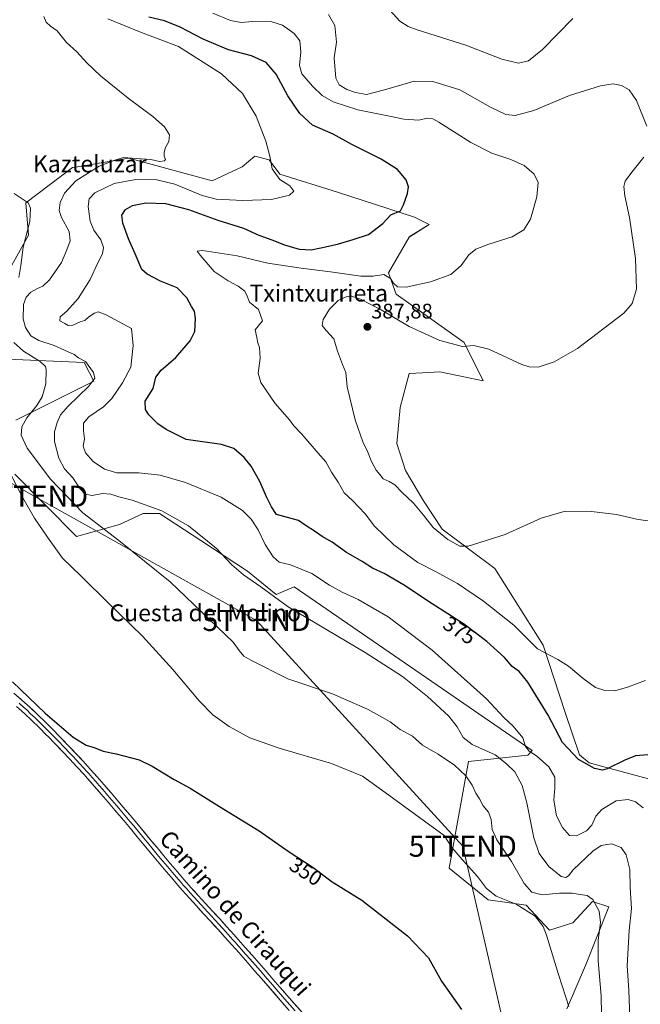
# Model space of a CAD drawing. Units: metres. Extents: x 590483 to 593929, y 4722083 to 4724442.
# Drawn here: x 592590 to 592884, y 4722372 to 4722839 of the extents above; entities that cross this region are included whole.
import ezdxf
from ezdxf.enums import TextEntityAlignment as Align

# ---------------------------------------------------------------- set-up
doc = ezdxf.new("R2010")
doc.units = ezdxf.units.M
doc.header["$MEASUREMENT"] = 0
doc.layers.get('0').update_dxf_attribs({"lineweight": 5})
for name, color, linetype, lineweight in [('Carátula', 7, 'Continuous', 5), ('Cultivos herbáceos CxS', 92, 'Continuous', 0), ('Curva de nivel maestra', 36, 'Continuous', 30), ('Curva de nivel normal', 36, 'Continuous', 0), ('Layer 0', 7, 'Continuous', 0), ('Matorral CxS', 135, 'Continuous', 0), ('Punto de cota en terreno', 7, 'Continuous', 0), ('Rótulo de curva de nivel directora', 19, 'Continuous', 0), ('Rótulo de punto de cota en terreno', 19, 'Continuous', 0), ('Tendido', 6, 'Continuous', 0), ('Texto cartográfico', 19, 'Continuous', 0), ('Torre de tendido puntual', 7, 'Continuous', 0)]:
    doc.layers.add(name, color=color, linetype=linetype, lineweight=lineweight)
doc.styles.add('Arial', font='txt', dxfattribs={"height": 0.2})

# ---------------------------------------------------------------- blocks, each defined once
blk = doc.blocks.new('*U158')
at = {"layer": 'Cultivos herbáceos CxS', "color": 92, "linetype": 'Continuous', "lineweight": 0}
for points in [[(592913.8183, 4722472.3939, 376.9876), (592859.9891, 4722486.8947, 374.9442), (592855.4521, 4722490.5979, 375.2185), (592848.6135, 4722510.7647, 377.4184), (592838.2633, 4722542.5429, 380.2894), (592815.4117, 4722578.9157, 383.7901), (592790.4811, 4722597.6225, 385.2447), (592781.6885, 4722610.9019, 386.6828), (592773.1827, 4722625.3617, 388.0893), (592768.9299, 4722638.1201, 388.6367), (592770.6313, 4722655.1321, 389.5822), (592774.8845, 4722671.2923, 389.7774), (592781.1493, 4722671.6607, 389.8385), (592789.3441, 4722672.1429, 389.6911), (592809.9415, 4722667.8061, 387.7103), (592800.8705, 4722685.9579, 385.1911), (592768.6701, 4722708.8215, 381.6825), (592765.0585, 4722718.9389, 379.8741), (592774.8857, 4722735.9351, 378.6659), (592784.2419, 4722741.8893, 378.2855), (592777.4369, 4722745.2919, 377.4972), (592740.8633, 4722757.2001, 372.3696), (592713.6451, 4722765.7063, 370.22), (592708.5421, 4722772.5107, 370.2092), (592701.7377, 4722774.2119, 369.1568), (592695.7835, 4722769.1087, 368.4923), (592681.6407, 4722762.5213, 368.9289), (592660.1951, 4722768.3761, 367.2799), (592642.1335, 4722773.3069, 366.6479), (592617.7739, 4722769.2321, 364.4113), (592615.5503, 4722768.8603, 363.7675), (592593.3483, 4722752.1297, 360.1026), (592594.5659, 4722736.7885, 360.9154), (592585.2093, 4722719.7777, 359.3917)], [(592580.9559, 4722678.1753, 356.4355), (592621.0507, 4722676.5049, 364.8588), (592625.5033, 4722667.5993, 366.8198), (592588.6105, 4722649.1801, 359.7639)], [(592588.2097, 4722623.6271, 355.9663), (592617.3109, 4722594.1059, 357.3491), (592637.7861, 4722599.7039, 361.1865), (592648.9999, 4722604.9499, 363.4797), (592656.6549, 4722604.9499, 364.1563), (592676.2179, 4722592.1909, 364.3658), (592698.3321, 4722577.7309, 365.548), (592711.9409, 4722566.6733, 365.3352), (592720.3447, 4722570.3119, 366.8715), (592833.0685, 4722492.6589, 370.0997), (592830.9905, 4722490.5811, 368.5309), (592802.9443, 4722487.4633, 361.0029), (592793.8257, 4722437.0297, 353.2273), (592812.2921, 4722421.9915, 353.3188), (592830.1669, 4722419.5237, 355.6522), (592841.2245, 4722407.6159, 355.5126), (592852.2819, 4722411.0179, 357.6425), (592861.6375, 4722421.2247, 360.0956), (592869.2933, 4722418.6729, 362.3539), (592858.2803, 4722390.9273, 358.6051), (592849.4413, 4722370.3779, 355.4543)]]:
    blk.add_polyline3d(points, dxfattribs=at)
blk = doc.blocks.new('*U170')
at = {"layer": 'Matorral CxS', "color": 135, "linetype": 'Continuous', "lineweight": 0}
for points in [[(592913.8183, 4722472.3939, 376.9876), (592859.9891, 4722486.8947, 374.9442), (592855.4521, 4722490.5979, 375.2185), (592848.6135, 4722510.7647, 377.4184), (592838.2633, 4722542.5429, 380.2894), (592815.4117, 4722578.9157, 383.7901), (592790.4811, 4722597.6225, 385.2447), (592781.6885, 4722610.9019, 386.6828), (592773.1827, 4722625.3617, 388.0893), (592768.9299, 4722638.1201, 388.6367), (592770.6313, 4722655.1321, 389.5822), (592774.8845, 4722671.2923, 389.7774), (592781.1493, 4722671.6607, 389.8385), (592789.3441, 4722672.1429, 389.6911), (592809.9415, 4722667.8061, 387.7103), (592800.8705, 4722685.9579, 385.1911), (592768.6701, 4722708.8215, 381.6825), (592765.0585, 4722718.9389, 379.8741), (592774.8857, 4722735.9351, 378.6659), (592784.2419, 4722741.8893, 378.2855), (592777.4369, 4722745.2919, 377.4972), (592740.8633, 4722757.2001, 372.3696), (592713.6451, 4722765.7063, 370.22), (592708.5421, 4722772.5107, 370.2092), (592701.7377, 4722774.2119, 369.1568), (592695.7835, 4722769.1087, 368.4923), (592681.6407, 4722762.5213, 368.9289), (592660.1951, 4722768.3761, 367.2799), (592642.1335, 4722773.3069, 366.6479), (592617.7739, 4722769.2321, 364.4113), (592615.5503, 4722768.8603, 363.7675), (592593.3483, 4722752.1297, 360.1026), (592594.5659, 4722736.7885, 360.9154), (592585.2093, 4722719.7777, 359.3917)], [(592580.9559, 4722678.1753, 356.4355), (592621.0507, 4722676.5049, 364.8588), (592625.5033, 4722667.5993, 366.8198), (592588.6105, 4722649.1801, 359.7639)], [(592588.2097, 4722623.6271, 355.9663), (592617.3109, 4722594.1059, 357.3491), (592637.7861, 4722599.7039, 361.1865), (592648.9999, 4722604.9499, 363.4797), (592656.6549, 4722604.9499, 364.1563), (592676.2179, 4722592.1909, 364.3658), (592698.3321, 4722577.7309, 365.548), (592711.9409, 4722566.6733, 365.3352), (592720.3447, 4722570.3119, 366.8715), (592833.0685, 4722492.6589, 370.0997), (592830.9905, 4722490.5811, 368.5309), (592802.9443, 4722487.4633, 361.0029), (592793.8257, 4722437.0297, 353.2273), (592812.2921, 4722421.9915, 353.3188), (592830.1669, 4722419.5237, 355.6522), (592841.2245, 4722407.6159, 355.5126), (592852.2819, 4722411.0179, 357.6425), (592861.6375, 4722421.2247, 360.0956), (592869.2933, 4722418.6729, 362.3539), (592858.2803, 4722390.9273, 358.6051), (592849.4413, 4722370.3779, 355.4543)]]:
    blk.add_polyline3d(points, dxfattribs=at)
blk = doc.blocks.new('*U184')
at = {"layer": 'Cultivos herbáceos CxS', "color": 92, "linetype": 'Continuous', "lineweight": 0}
for points in [[(592913.8183, 4722472.3939, 376.9876), (592859.9891, 4722486.8947, 374.9442), (592855.4521, 4722490.5979, 375.2185), (592848.6135, 4722510.7647, 377.4184), (592838.2633, 4722542.5429, 380.2894), (592815.4117, 4722578.9157, 383.7901), (592790.4811, 4722597.6225, 385.2447), (592781.6885, 4722610.9019, 386.6828), (592773.1827, 4722625.3617, 388.0893), (592768.9299, 4722638.1201, 388.6367), (592770.6313, 4722655.1321, 389.5822), (592774.8845, 4722671.2923, 389.7774), (592781.1493, 4722671.6607, 389.8385), (592789.3441, 4722672.1429, 389.6911), (592809.9415, 4722667.8061, 387.7103), (592800.8705, 4722685.9579, 385.1911), (592768.6701, 4722708.8215, 381.6825), (592765.0585, 4722718.9389, 379.8741), (592774.8857, 4722735.9351, 378.6659), (592784.2419, 4722741.8893, 378.2855), (592777.4369, 4722745.2919, 377.4972), (592740.8633, 4722757.2001, 372.3696), (592713.6451, 4722765.7063, 370.22), (592708.5421, 4722772.5107, 370.2092), (592701.7377, 4722774.2119, 369.1568), (592695.7835, 4722769.1087, 368.4923), (592681.6407, 4722762.5213, 368.9289), (592660.1951, 4722768.3761, 367.2799), (592642.1335, 4722773.3069, 366.6479), (592617.7739, 4722769.2321, 364.4113), (592615.5503, 4722768.8603, 363.7675), (592593.3483, 4722752.1297, 360.1026), (592594.5659, 4722736.7885, 360.9154), (592585.2093, 4722719.7777, 359.3917)], [(592580.9559, 4722678.1753, 356.4355), (592621.0507, 4722676.5049, 364.8588), (592625.5033, 4722667.5993, 366.8198), (592588.6105, 4722649.1801, 359.7639)], [(592588.2097, 4722623.6271, 355.9663), (592617.3109, 4722594.1059, 357.3491), (592637.7861, 4722599.7039, 361.1865), (592648.9999, 4722604.9499, 363.4797), (592656.6549, 4722604.9499, 364.1563), (592676.2179, 4722592.1909, 364.3658), (592698.3321, 4722577.7309, 365.548), (592711.9409, 4722566.6733, 365.3352), (592720.3447, 4722570.3119, 366.8715), (592833.0685, 4722492.6589, 370.0997), (592830.9905, 4722490.5811, 368.5309), (592802.9443, 4722487.4633, 361.0029), (592793.8257, 4722437.0297, 353.2273), (592812.2921, 4722421.9915, 353.3188), (592830.1669, 4722419.5237, 355.6522), (592841.2245, 4722407.6159, 355.5126), (592852.2819, 4722411.0179, 357.6425), (592861.6375, 4722421.2247, 360.0956), (592869.2933, 4722418.6729, 362.3539), (592858.2803, 4722390.9273, 358.6051), (592849.4413, 4722370.3779, 355.4543)]]:
    blk.add_polyline3d(points, dxfattribs=at)
blk = doc.blocks.new('*U190')
at = {"layer": 'Curva de nivel normal', "color": 36, "linetype": 'Continuous', "lineweight": 0}
blk.add_polyline3d([(592879.53, 4722361.22, 365), (592878.8, 4722379.13, 365), (592877.98, 4722390.69, 365), (592879.03, 4722407.47, 365), (592880.06, 4722417.89, 365), (592879.46, 4722427.74, 365), (592879.23, 4722436.36, 365), (592877.57, 4722443.35, 365), (592875.21, 4722446.82, 365), (592870.64, 4722448.56, 365), (592865.79, 4722447.65, 365), (592861.73, 4722445.04, 365), (592852.52, 4722436.17, 365), (592850.2, 4722433.37, 365), (592848.99, 4722432.63, 365), (592846.79, 4722432.98, 365), (592840.98, 4722437.77, 365), (592836.33, 4722443.94, 365), (592833.93, 4722451.34, 365), (592830.59, 4722467.86, 365), (592828.28, 4722476.06, 365), (592824.79, 4722482.67, 365), (592820.92, 4722486.43, 365), (592815.57, 4722490.6, 365), (592804.71, 4722495.53, 365), (592800.43, 4722498.86, 365), (592797.64, 4722503.88, 365), (592793.55, 4722508.99, 365), (592783.46, 4722518.24, 365), (592771.64, 4722527.74, 365), (592754.01, 4722539.11, 365), (592717.64, 4722560.7, 365), (592704.66, 4722570.25, 365), (592696.46, 4722575.85, 365), (592690.93, 4722580.69, 365), (592683.42, 4722588.52, 365), (592670.31, 4722599.14, 365), (592657.82, 4722606.18, 365), (592643.74, 4722611.31, 365), (592637.46, 4722612.85, 365), (592633.66, 4722614.15, 365), (592629.66, 4722614.41, 365), (592624.76, 4722613.5, 365), (592621.44, 4722614.18, 365), (592619.06, 4722616.72, 365), (592615.68, 4722621.79, 365), (592611.75, 4722626.12, 365), (592609.08, 4722631.14, 365), (592607, 4722639.03, 365), (592606.92, 4722643.68, 365), (592608.2, 4722648.03, 365), (592609.86, 4722651.76, 365), (592613.49, 4722655.77, 365), (592623.22, 4722665.21, 365), (592626.1, 4722669.01, 365), (592625.37, 4722671.78, 365), (592621.57, 4722676.98, 365), (592618.31, 4722678.76, 365), (592616.32, 4722680.25, 365), (592611.75, 4722682.3, 365), (592606.75, 4722684.51, 365), (592599.5, 4722686.9, 365), (592595.79, 4722689.2, 365), (592593.15, 4722693.13, 365), (592592.14, 4722697.17, 365), (592592.35, 4722703.9, 365), (592593.54, 4722707.5, 365), (592595.69, 4722709.77, 365), (592598.88, 4722711.59, 365), (592601.4, 4722712.6, 365), (592604.58, 4722715.62, 365), (592610.31, 4722723.91, 365), (592612.72, 4722729.92, 365), (592614.42, 4722734.05, 365), (592613.96, 4722738.47, 365), (592610.3, 4722745.1, 365), (592609.11, 4722748.48, 365), (592609.65, 4722752.2, 365), (592611.74, 4722756.77, 365), (592617.08, 4722762.55, 365), (592628.07, 4722769.41, 365), (592635.05, 4722772.1, 365), (592639.67, 4722773.53, 365), (592645.72, 4722773.13, 365), (592652.62, 4722772.58, 365), (592656.6, 4722771.74, 365), (592659.01, 4722771.95, 365), (592659.52, 4722772.68, 365), (592658.86, 4722774.2, 365), (592658.79, 4722776.14, 365), (592659.54, 4722778.32, 365), (592661.12, 4722781.17, 365), (592661.37, 4722784.33, 365), (592659.1, 4722788.19, 365), (592653.54, 4722792.96, 365), (592641.8, 4722801.63, 365), (592628.75, 4722812.32, 365), (592622.33, 4722818.4, 365), (592617.49, 4722823.71, 365), (592612.63, 4722828.02, 365), (592608.21, 4722833.59, 365), (592605.1, 4722835.82, 365), (592603.07, 4722837.66, 365), (592601.91, 4722840.36, 365)], dxfattribs=at)
blk = doc.blocks.new('*U200')
at = {"layer": 'Curva de nivel maestra', "color": 36, "linetype": 'Continuous', "lineweight": 30}
blk.add_polyline3d([(592587.12, 4722525.2, 350), (592602.51, 4722510.46, 350), (592615.76, 4722498.99, 350), (592621.91, 4722495.2, 350), (592625.65, 4722494.08, 350), (592629.96, 4722492.39, 350), (592636.08, 4722491.18, 350), (592647.02, 4722488.23, 350), (592653.16, 4722485.28, 350), (592663.61, 4722479.05, 350), (592671.11, 4722474.88, 350), (592685.07, 4722466.17, 350), (592703.82, 4722454.68, 350), (592717.57, 4722445.07, 350), (592729.44, 4722437.31, 350), (592738.43, 4722430.54, 350), (592752.42, 4722421.86, 350), (592774.08, 4722404.86, 350), (592783.99, 4722394.45, 350), (592790.08, 4722383.53, 350), (592799.57, 4722370.02, 350)], dxfattribs=at)
blk = doc.blocks.new('5PATER')
at = {"layer": 'Carátula', "linetype": 'Continuous', "lineweight": 5}
h = blk.add_hatch(color=250, dxfattribs=at)
edge = h.paths.add_edge_path()
edge.add_ellipse((0, 0.01), major_axis=(-1.33, -1.34), ratio=0.999422, start_angle=0, end_angle=360)
blk = doc.blocks.new('5TTEND')
blk.add_text('5TTEND', height=10).set_placement((0, 0), align=Align.MIDDLE_CENTER)

msp = doc.modelspace()

# ---------------------------------------------------------------- linework, layer by layer
at = {"layer": 'Curva de nivel maestra', "color": 36, "linetype": 'Continuous', "lineweight": 30}
msp.add_polyline3d([(592887.89, 4722490.68, 375), (592882, 4722490.12, 375), (592876.89, 4722488.12, 375), (592868.51, 4722483.96, 375), (592866.35, 4722483.44, 375), (592862.64, 4722484.17, 375), (592855.01, 4722488.38, 375), (592847.48, 4722496.54, 375), (592840.57, 4722509.41, 375), (592831, 4722525.05, 375), (592826.95, 4722530.13, 375), (592823.65, 4722532.44, 375), (592819.96, 4722536.74, 375), (592811.53, 4722544.3, 375), (592800.54, 4722552.64, 375), (592785.7, 4722562.12, 375), (592772.2, 4722571.25, 375), (592763.03, 4722576.57, 375), (592757.55, 4722579.1, 375), (592752.65, 4722582.17, 375), (592745.18, 4722586.46, 375), (592738.35, 4722591.46, 375), (592733.67, 4722594.01, 375), (592730.53, 4722596.3, 375), (592725.64, 4722599.41, 375), (592722.41, 4722601.68, 375), (592712.04, 4722604.55, 375), (592709.73, 4722608.12, 375), (592707.32, 4722612.82, 375), (592704.09, 4722620.17, 375), (592699.98, 4722627.39, 375), (592696.78, 4722631.51, 375), (592691.83, 4722635.72, 375), (592686.02, 4722637.7, 375), (592669.28, 4722640.03, 375), (592659.88, 4722644.78, 375), (592655.92, 4722647.45, 375), (592651.62, 4722651.76, 375), (592650.07, 4722654.25, 375), (592649.86, 4722658.25, 375), (592653.61, 4722664.15, 375), (592654.99, 4722669.48, 375), (592657.5, 4722672.82, 375), (592664.34, 4722678.82, 375), (592671.13, 4722686.82, 375), (592673.33, 4722691.18, 375), (592673.77, 4722697.3, 375), (592673.24, 4722700.79, 375), (592671.86, 4722703.08, 375), (592669.67, 4722707.08, 375), (592665.05, 4722711.79, 375), (592657.08, 4722714.94, 375), (592650.76, 4722718.31, 375), (592648.3, 4722720.5, 375), (592645.14, 4722727.9, 375), (592642.01, 4722735.06, 375), (592639.22, 4722742.45, 375), (592638.84, 4722746.2, 375), (592640.58, 4722748.93, 375), (592643.94, 4722750.84, 375), (592650.24, 4722752.1, 375), (592659.56, 4722751.86, 375), (592670.33, 4722749.02, 375), (592684.34, 4722743.98, 375), (592696.35, 4722740.09, 375), (592703.7, 4722736.78, 375), (592709.88, 4722734.62, 375), (592715.79, 4722732.2, 375), (592722.81, 4722730.21, 375), (592728.43, 4722729.84, 375), (592733.03, 4722730.81, 375), (592740.98, 4722732.52, 375), (592748.35, 4722734.8, 375), (592755.55, 4722737.06, 375), (592762.39, 4722742.32, 375), (592766.12, 4722746.47, 375), (592770.68, 4722748.34, 375), (592772.17, 4722751.2, 375), (592774.05, 4722756.47, 375), (592774.6, 4722759.68, 375), (592773.38, 4722763.08, 375), (592769.38, 4722767.9, 375), (592761.62, 4722772.86, 375), (592747.71, 4722779.76, 375), (592738.85, 4722784.6, 375), (592729.13, 4722788.87, 375), (592723.01, 4722794.42, 375), (592717.44, 4722802.84, 375), (592711.96, 4722813.14, 375), (592707.08, 4722818.56, 375), (592700.22, 4722821.72, 375), (592689.31, 4722824.58, 375), (592677.39, 4722829.6, 375), (592666.41, 4722835.4, 375), (592659.07, 4722838.3, 375), (592651.53, 4722840.02, 375)], dxfattribs=at)
at = {"layer": 'Curva de nivel normal', "color": 36, "linetype": 'Continuous', "lineweight": 0}
for points in [[(592681.95, 4722841.99, 380), (592690.2, 4722838.47, 380), (592695.36, 4722837.58, 380), (592700.75, 4722838.02, 380), (592709.84, 4722837.9, 380), (592714.82, 4722836.22, 380), (592720.37, 4722832.27, 380), (592723.11, 4722828.79, 380), (592723.57, 4722823.64, 380), (592722.87, 4722817.13, 380), (592723.97, 4722813.25, 380), (592729.07, 4722807.35, 380), (592733.72, 4722802.96, 380), (592738.8, 4722800.02, 380), (592750.52, 4722796.18, 380), (592765.58, 4722793.22, 380), (592772.33, 4722791.77, 380), (592779.34, 4722791.35, 380), (592783.44, 4722792.19, 380), (592786, 4722791.83, 380), (592788.88, 4722790.29, 380), (592804.05, 4722780.72, 380), (592813.94, 4722775.7, 380), (592822.98, 4722772.66, 380), (592829.35, 4722769.77, 380), (592834.09, 4722765.73, 380), (592835.84, 4722761.7, 380), (592835.3, 4722754.91, 380), (592832.23, 4722744.42, 380), (592829.16, 4722739.34, 380), (592823.65, 4722736, 380), (592812.54, 4722732.47, 380), (592806.46, 4722730.14, 380), (592803.1, 4722727.47, 380), (592799.4, 4722722.47, 380), (592794.57, 4722718.2, 380), (592785.01, 4722714.64, 380), (592773.46, 4722712.18, 380), (592769.36, 4722712.35, 380), (592767.41, 4722714.01, 380), (592765.93, 4722716.25, 380), (592762.87, 4722718.18, 380), (592757.86, 4722717.33, 380), (592751.92, 4722717.41, 380), (592737.68, 4722719.45, 380), (592723.69, 4722721.11, 380), (592707.93, 4722723.61, 380), (592693.48, 4722727.05, 380), (592676.99, 4722729.55, 380), (592674.52, 4722729.29, 380), (592675.88, 4722727.29, 380), (592682.6, 4722719.67, 380), (592689.16, 4722715.24, 380), (592693.95, 4722712.69, 380), (592697.04, 4722710.3, 380), (592698.18, 4722707.98, 380), (592699.33, 4722705.14, 380), (592703.46, 4722701.65, 380), (592705.4, 4722696.15, 380), (592701.99, 4722691.98, 380), (592702.76, 4722688.4, 380), (592703.16, 4722685.83, 380), (592703.94, 4722683.6, 380), (592704.24, 4722678.62, 380), (592703.35, 4722671.49, 380), (592704.67, 4722667.09, 380), (592711.4, 4722657.14, 380), (592718.14, 4722649.27, 380), (592720.26, 4722646.44, 380), (592724.03, 4722642.49, 380), (592731.72, 4722633.57, 380), (592735.45, 4722629.46, 380), (592738.08, 4722624.5, 380), (592741.25, 4722619.85, 380), (592744.02, 4722614.81, 380), (592747.97, 4722611.09, 380), (592753.96, 4722604.78, 380), (592758.5, 4722599.04, 380), (592767.61, 4722590.05, 380), (592778.98, 4722581.74, 380), (592787.55, 4722577.31, 380), (592797.7, 4722571.76, 380), (592810.07, 4722563.49, 380), (592824.34, 4722552, 380), (592835.58, 4722540.92, 380), (592845.23, 4722535.81, 380), (592850.3, 4722532.7, 380), (592857.23, 4722526.74, 380), (592863.09, 4722522.62, 380), (592867.48, 4722521.12, 380), (592872.12, 4722521.05, 380), (592878.15, 4722522.74, 380), (592886.71, 4722525.9, 380)], [(592736.61, 4722841.35, 385), (592739.61, 4722836.07, 385), (592740.48, 4722828.22, 385), (592739.38, 4722820.8, 385), (592740.12, 4722811.09, 385), (592741.73, 4722808.03, 385), (592745.37, 4722805.73, 385), (592749.46, 4722804.43, 385), (592754.65, 4722803.48, 385), (592763.23, 4722805.72, 385), (592771.89, 4722808.1, 385), (592777.27, 4722809.8, 385), (592786, 4722809.6, 385), (592798.84, 4722805.6, 385), (592813.34, 4722797.42, 385), (592820.6, 4722794.02, 385), (592825.09, 4722793.51, 385), (592833.79, 4722795.8, 385), (592850.77, 4722802.91, 385), (592865.38, 4722807.59, 385), (592871.38, 4722808.43, 385), (592875.33, 4722807.67, 385), (592878.91, 4722805.63, 385), (592882.42, 4722800.51, 385), (592887.28, 4722788.39, 385)], [(592765.76, 4722843.32, 390), (592770.45, 4722838.19, 390), (592774.42, 4722835.62, 390), (592778.68, 4722834.08, 390), (592801.74, 4722826.82, 390), (592818.77, 4722820.17, 390), (592826.64, 4722818.23, 390), (592831.32, 4722819.45, 390), (592837.94, 4722824.79, 390), (592852.29, 4722839.44, 390)], [(592885.58, 4722465.53, 370), (592881.92, 4722468.42, 370), (592878.47, 4722469.52, 370), (592872.88, 4722468.82, 370), (592866.01, 4722464.77, 370), (592863.19, 4722461.61, 370), (592861.35, 4722457.4, 370), (592858.71, 4722454.71, 370), (592853.99, 4722452.29, 370), (592850.81, 4722452.53, 370), (592847.41, 4722456.2, 370), (592844.62, 4722461.74, 370), (592843.34, 4722469.14, 370), (592843.87, 4722474.86, 370), (592843.74, 4722480.03, 370), (592841, 4722485, 370), (592835.06, 4722490.18, 370), (592831.6, 4722492.38, 370), (592829.89, 4722494.67, 370), (592828.58, 4722498.7, 370), (592824.08, 4722504.18, 370), (592819.62, 4722508.39, 370), (592811.37, 4722517.26, 370), (592785.67, 4722540.25, 370), (592764.87, 4722555.95, 370), (592750.75, 4722564.29, 370), (592743.08, 4722567.7, 370), (592737.15, 4722571.05, 370), (592728.78, 4722576.61, 370), (592718.66, 4722580.66, 370), (592713.34, 4722581.96, 370), (592710.44, 4722584.38, 370), (592706.61, 4722590.32, 370), (592703.31, 4722597.24, 370), (592700, 4722602.34, 370), (592695.92, 4722606.34, 370), (592685.89, 4722612.69, 370), (592669, 4722619.61, 370), (592656.9, 4722623.11, 370), (592646.9, 4722624.3, 370), (592636.47, 4722624.3, 370), (592630.58, 4722625.99, 370), (592625.22, 4722629.63, 370), (592621.65, 4722633.73, 370), (592620.52, 4722636.9, 370), (592621.14, 4722640.26, 370), (592620.66, 4722644.15, 370), (592620.68, 4722647.82, 370), (592623.24, 4722650.82, 370), (592630.15, 4722655.51, 370), (592634.07, 4722659.51, 370), (592639.09, 4722666.89, 370), (592643.13, 4722674.23, 370), (592644.12, 4722684.56, 370), (592643.4, 4722692.59, 370), (592631.36, 4722699.04, 370), (592627.55, 4722700.56, 370), (592625.81, 4722699.91, 370), (592623.24, 4722698.12, 370), (592621.34, 4722696.36, 370), (592619.08, 4722695.72, 370), (592615.7, 4722694.18, 370), (592613.38, 4722694.06, 370), (592611.79, 4722694.95, 370), (592609.44, 4722696.28, 370), (592609.57, 4722698.15, 370), (592612.84, 4722700.82, 370), (592618.18, 4722706.81, 370), (592623.86, 4722715.86, 370), (592627.53, 4722723.67, 370), (592629.68, 4722728, 370), (592630.11, 4722731.04, 370), (592628.94, 4722734.53, 370), (592625.5, 4722739.2, 370), (592623.78, 4722743.51, 370), (592622.94, 4722750.37, 370), (592623.32, 4722754.02, 370), (592626.03, 4722756.78, 370), (592635.13, 4722761.27, 370), (592645.53, 4722763.23, 370), (592655.44, 4722763.01, 370), (592663.9, 4722760.98, 370), (592676.9, 4722755.54, 370), (592683.55, 4722753.86, 370), (592696.13, 4722753.18, 370), (592709.7, 4722753.72, 370), (592718.18, 4722755.68, 370), (592720.27, 4722757.67, 370), (592718.39, 4722760.12, 370), (592713.68, 4722763.14, 370), (592710.04, 4722768.27, 370), (592708.83, 4722774.15, 370), (592707.02, 4722781.38, 370), (592702.47, 4722793.18, 370), (592695.9, 4722803.97, 370), (592685.99, 4722813.24, 370), (592665.62, 4722826.1, 370), (592647.7, 4722832.95, 370), (592632.14, 4722839.2, 370)], [(592885.94, 4722773.76, 385), (592880.18, 4722766.61, 385), (592877.14, 4722762.42, 385), (592876.46, 4722759.81, 385), (592876.98, 4722755.4, 385), (592879.17, 4722745.2, 385), (592881.98, 4722725.68, 385), (592882.52, 4722711.23, 385), (592880.45, 4722704.45, 385), (592876.45, 4722699.93, 385), (592854.54, 4722683.15, 385), (592843.52, 4722676.76, 385), (592835.93, 4722674.23, 385), (592831.69, 4722674.38, 385), (592828.23, 4722675.61, 385), (592812.51, 4722682.74, 385), (592805.43, 4722684.6, 385), (592800.16, 4722684.1, 385), (592789.33, 4722686.86, 385), (592774.83, 4722693.48, 385), (592761.64, 4722701.4, 385), (592751.76, 4722706.48, 385), (592747.54, 4722707.85, 385), (592744.94, 4722707.66, 385), (592741.3, 4722705.78, 385), (592737.18, 4722701.82, 385), (592734.14, 4722696.79, 385), (592733.61, 4722693.99, 385), (592735.56, 4722691.57, 385), (592739.17, 4722687.76, 385), (592740.88, 4722681.9, 385), (592743.23, 4722675.48, 385), (592744.86, 4722671.77, 385), (592745.54, 4722664.89, 385), (592749.22, 4722649.26, 385), (592752.87, 4722638.86, 385), (592755.26, 4722634.02, 385), (592757, 4722629.55, 385), (592759.23, 4722625.49, 385), (592760.95, 4722623.5, 385), (592762.6, 4722621.36, 385), (592765.42, 4722620.18, 385), (592768.04, 4722618.47, 385), (592771.33, 4722615.09, 385), (592776.82, 4722609.84, 385), (592781.66, 4722604.13, 385), (592786.24, 4722598.27, 385), (592793.07, 4722592.64, 385), (592798.9, 4722589.54, 385), (592802.8, 4722589.56, 385), (592820.35, 4722594.97, 385), (592837.34, 4722602.78, 385), (592848.61, 4722606.04, 385), (592861.1, 4722605.96, 385), (592873.02, 4722604.48, 385), (592883.29, 4722602.18, 385), (592894.17, 4722600.71, 385)], [(592590.05, 4722716.81, 360), (592590.98, 4722722.47, 360), (592592.13, 4722731.14, 360), (592595.32, 4722743.25, 360), (592595.58, 4722749.67, 360), (592594.46, 4722752.07, 360), (592587.81, 4722756.5, 360)], [(592866.18, 4722350.32, 360), (592865.74, 4722376.44, 360), (592864.35, 4722393.09, 360), (592864.3, 4722402.94, 360), (592865.39, 4722411.27, 360), (592864.75, 4722416.62, 360), (592861.72, 4722422.1, 360), (592859.13, 4722424.06, 360), (592855.72, 4722424.5, 360), (592852.02, 4722425.14, 360), (592845.98, 4722425.11, 360), (592837.87, 4722424.33, 360), (592832.93, 4722425.66, 360), (592829.25, 4722429.72, 360), (592823.29, 4722440.12, 360), (592816.36, 4722450.41, 360), (592814.2, 4722455.31, 360), (592813.66, 4722460.11, 360), (592812.45, 4722463.56, 360), (592809.84, 4722466.5, 360), (592808.06, 4722469.86, 360), (592806.39, 4722472.5, 360), (592804.74, 4722476.26, 360), (592801.59, 4722480.76, 360), (592796.26, 4722485.71, 360), (592788.6, 4722491.04, 360), (592781.09, 4722495.2, 360), (592776.37, 4722499.48, 360), (592770.58, 4722502.68, 360), (592765.82, 4722506.26, 360), (592755.46, 4722512.06, 360), (592738.62, 4722519.61, 360), (592717.4, 4722526.7, 360), (592699.95, 4722535.48, 360), (592696.52, 4722537.39, 360), (592694.34, 4722540.05, 360), (592691.45, 4722543.98, 360), (592680.15, 4722554.92, 360), (592661.64, 4722572.62, 360), (592637.47, 4722592.12, 360), (592620.39, 4722605.32, 360), (592605.1, 4722621.18, 360), (592593.96, 4722635.99, 360), (592591.12, 4722642.15, 360), (592591.49, 4722646.08, 360), (592593.78, 4722650.33, 360), (592598.59, 4722656.17, 360), (592601.05, 4722660.27, 360), (592602.92, 4722666.4, 360), (592603.08, 4722673.18, 360), (592602.65, 4722674.6, 360), (592600.13, 4722676.92, 360), (592592.23, 4722681.8, 360), (592587.65, 4722685.97, 360)], [(592586.64, 4722622.86, 355), (592591.94, 4722612.38, 355), (592597.46, 4722602.74, 355), (592603.61, 4722593.7, 355), (592610.68, 4722583.78, 355), (592619.78, 4722575.16, 355), (592632.37, 4722562.61, 355), (592648.64, 4722546.89, 355), (592662.97, 4722531.14, 355), (592675.44, 4722516.2, 355), (592681.92, 4722509.64, 355), (592689.71, 4722504.03, 355), (592699.46, 4722498.75, 355), (592713.29, 4722493.75, 355), (592738.12, 4722486.54, 355), (592752.68, 4722480.56, 355), (592763.41, 4722472.81, 355), (592791.39, 4722452.41, 355), (592795.16, 4722446.62, 355), (592800, 4722441.16, 355), (592807.22, 4722432.99, 355), (592811.43, 4722427.37, 355), (592816.09, 4722423.69, 355), (592825.48, 4722419.92, 355), (592834.46, 4722414.22, 355), (592838.2, 4722409.33, 355), (592839.88, 4722405.22, 355), (592845.47, 4722386.6, 355), (592849.05, 4722375.82, 355), (592850.47, 4722371.4, 355)]]:
    msp.add_polyline3d(points, dxfattribs=at)
at = {"layer": 'Layer 0', "linetype": 'Continuous', "lineweight": 0}
for points in [[(592587.7, 4722519.86), (592591.52, 4722516.63), (592595.23, 4722513.28), (592599.05, 4722509.67), (592602.48, 4722506.32), (592606.01, 4722502.78), (592609.51, 4722499.21), (592612.99, 4722495.61), (592613.63, 4722494.94), (592617.07, 4722491.31), (592620.48, 4722487.65), (592623.84, 4722483.95), (592627.15, 4722480.21), (592630.44, 4722476.45), (592633.72, 4722472.67), (592636.97, 4722468.87), (592639.48, 4722465.95), (592642.71, 4722462.13), (592645.92, 4722458.3), (592652.3, 4722450.6), (592655.48, 4722446.74), (592658.67, 4722442.89), (592661.88, 4722439.06), (592665.11, 4722435.25), (592668.38, 4722431.46), (592671.68, 4722427.71), (592675.03, 4722423.99), (592678.4, 4722420.3), (592681.78, 4722416.62), (592685.17, 4722412.94), (592688.54, 4722409.24), (592691.88, 4722405.53), (592693.92, 4722403.23), (592697.22, 4722399.48), (592700.51, 4722395.72), (592707.09, 4722388.18), (592710.38, 4722384.42), (592713.66, 4722380.65), (592716.94, 4722376.87), (592726.8, 4722365.57)], [(592718.09, 4722369.55), (592714.8, 4722373.32), (592704.97, 4722384.65), (592701.69, 4722388.42), (592698.4, 4722392.19), (592695.11, 4722395.95), (592694.29, 4722396.88), (592690.97, 4722400.62), (592687.63, 4722404.33), (592684.26, 4722408.03), (592680.88, 4722411.72), (592677.5, 4722415.4), (592674.13, 4722419.1), (592670.78, 4722422.81), (592667.45, 4722426.54), (592665.41, 4722428.87), (592662.14, 4722432.66), (592658.91, 4722436.47), (592655.7, 4722440.3), (592652.5, 4722444.15), (592649.31, 4722448), (592646.13, 4722451.85), (592642.94, 4722455.7), (592639.73, 4722459.54), (592636.51, 4722463.36), (592635.58, 4722464.45), (592632.33, 4722468.25), (592629.07, 4722472.03), (592625.78, 4722475.8), (592622.48, 4722479.56), (592620.92, 4722481.31), (592617.56, 4722485.01), (592614.16, 4722488.67), (592610.72, 4722492.29), (592607.24, 4722495.89), (592603.75, 4722499.47), (592603.21, 4722500.02), (592599.68, 4722503.56), (592596.09, 4722507.04), (592592.74, 4722510.22), (592589.04, 4722513.58)], [(592590.28, 4722515.11), (592592.14, 4722513.43), (592593.99, 4722511.75), (592595.66, 4722510.16), (592597.57, 4722508.36), (592599.37, 4722506.62), (592601.08, 4722504.94), (592604.75, 4722501.26), (592606.63, 4722499.34), (592608.38, 4722497.55), (592612.02, 4722493.78), (592613.9, 4722491.81), (592615.62, 4722489.99), (592617.32, 4722488.16), (592619.02, 4722486.33), (592622.38, 4722482.63), (592623.16, 4722481.76), (592624.82, 4722479.89), (592626.47, 4722478.01), (592628.11, 4722476.13), (592629.76, 4722474.24), (592631.4, 4722472.35), (592633.03, 4722470.46), (592636.28, 4722466.66), (592637.53, 4722465.2), (592638, 4722464.66), (592639.61, 4722462.75), (592641.22, 4722460.84), (592642.83, 4722458.92), (592644.43, 4722457), (592649.22, 4722451.23), (592650.81, 4722449.3), (592652.4, 4722447.37), (592655.59, 4722443.52), (592657.19, 4722441.6), (592660.4, 4722437.77), (592663.63, 4722433.96), (592666.9, 4722430.17), (592667.92, 4722429), (592669.57, 4722427.13), (592671.23, 4722425.26), (592672.91, 4722423.4), (592674.58, 4722421.55), (592676.27, 4722419.7), (592677.95, 4722417.85), (592681.33, 4722414.17), (592683.03, 4722412.33), (592684.72, 4722410.49), (592688.09, 4722406.79), (592691.43, 4722403.08), (592692.45, 4722401.93), (592694.1, 4722400.05), (592695.76, 4722398.18), (592696.17, 4722397.72), (592699.46, 4722393.96), (592704.39, 4722388.3), (592706.03, 4722386.42), (592707.68, 4722384.54), (592709.32, 4722382.65), (592710.96, 4722380.76), (592715.87, 4722375.1), (592720.8, 4722369.45)]]:
    msp.add_lwpolyline(points, dxfattribs=at)
for points in [[(592589.61, 4722518.25, 349.79), (592591.52, 4722516.63, 349.79), (592595.23, 4722513.28, 349.76), (592597.14, 4722511.48, 349.75), (592599.05, 4722509.67, 349.74), (592602.48, 4722506.32, 349.71), (592606.01, 4722502.78, 349.67), (592609.51, 4722499.21, 349.62), (592611.25, 4722497.41, 349.55), (592612.99, 4722495.61, 349.55), (592613.63, 4722494.94, 349.54), (592615.35, 4722493.13, 349.48), (592617.07, 4722491.31, 349.47), (592618.78, 4722489.48, 349.45), (592620.48, 4722487.65, 349.38), (592623.84, 4722483.95, 349.3), (592627.15, 4722480.21, 349.19), (592630.44, 4722476.45, 349.09), (592632.08, 4722474.56, 349.01), (592633.72, 4722472.67, 348.94), (592635.35, 4722470.77, 348.87), (592636.97, 4722468.87, 348.8), (592639.48, 4722465.95, 348.76), (592641.1, 4722464.04, 348.66), (592642.71, 4722462.13, 348.62), (592645.92, 4722458.3, 348.5), (592649.11, 4722454.45, 348.47), (592652.3, 4722450.6, 348.37), (592653.89, 4722448.67, 348.31), (592655.48, 4722446.74, 348.25), (592658.67, 4722442.89, 348.2), (592661.88, 4722439.06, 348.13), (592665.11, 4722435.25, 348.08), (592666.75, 4722433.36, 348.05), (592668.38, 4722431.46, 348.02), (592671.68, 4722427.71, 347.97), (592673.36, 4722425.85, 347.98), (592675.03, 4722423.99, 347.95), (592678.4, 4722420.3, 347.94), (592681.78, 4722416.62, 347.89), (592683.48, 4722414.78, 347.89), (592685.17, 4722412.94, 347.84), (592686.86, 4722411.09, 347.85), (592688.54, 4722409.24, 347.81), (592691.88, 4722405.53, 347.79), (592693.92, 4722403.23, 347.82), (592697.22, 4722399.48, 347.79), (592700.51, 4722395.72, 347.76), (592702.7, 4722393.21, 347.77), (592704.9, 4722390.69, 347.77), (592707.09, 4722388.18, 347.69), (592710.38, 4722384.42, 347.67), (592713.66, 4722380.65, 347.69), (592715.3, 4722378.76, 347.63), (592716.94, 4722376.87, 347.63), (592720.23, 4722373.1, 347.47), (592723.51, 4722369.34, 347.57)], [(592716.45, 4722371.44, 347.21), (592714.8, 4722373.32, 347.28), (592711.52, 4722377.1, 347.38), (592708.25, 4722380.87, 347.31), (592704.97, 4722384.65, 347.41), (592701.69, 4722388.42, 347.67), (592700.05, 4722390.31, 347.51), (592698.4, 4722392.19, 347.5), (592695.11, 4722395.95, 347.52), (592694.29, 4722396.88, 347.52), (592692.63, 4722398.75, 347.62), (592690.97, 4722400.62, 347.62), (592687.63, 4722404.33, 347.61), (592685.95, 4722406.18, 347.64), (592684.26, 4722408.03, 347.67), (592682.57, 4722409.88, 347.68), (592680.88, 4722411.72, 347.71), (592677.5, 4722415.4, 347.73), (592675.82, 4722417.25, 347.77), (592674.13, 4722419.1, 347.77), (592670.78, 4722422.81, 347.83), (592669.12, 4722424.68, 347.79), (592667.45, 4722426.54, 347.77), (592665.41, 4722428.87, 347.78), (592663.78, 4722430.77, 347.79), (592662.14, 4722432.66, 347.87), (592658.91, 4722436.47, 347.88), (592655.7, 4722440.3, 347.95), (592654.1, 4722442.23, 347.93), (592652.5, 4722444.15, 347.95), (592649.31, 4722448, 348.03), (592646.13, 4722451.85, 348.17), (592642.94, 4722455.7, 348.22), (592641.34, 4722457.62, 348.32), (592639.73, 4722459.54, 348.32), (592636.51, 4722463.36, 348.57), (592635.58, 4722464.45, 348.52), (592633.96, 4722466.35, 348.49), (592632.33, 4722468.25, 348.57), (592629.07, 4722472.03, 348.63), (592627.43, 4722473.92, 348.72), (592625.78, 4722475.8, 348.77), (592624.13, 4722477.68, 348.78), (592622.48, 4722479.56, 348.82), (592620.92, 4722481.31, 348.91), (592617.56, 4722485.01, 349), (592614.16, 4722488.67, 349.1), (592610.72, 4722492.29, 349.16), (592608.98, 4722494.09, 349.16), (592607.24, 4722495.89, 349.21), (592603.75, 4722499.47, 349.27), (592603.21, 4722500.02, 349.27), (592599.68, 4722503.56, 349.33), (592596.09, 4722507.04, 349.37), (592592.74, 4722510.22, 349.39), (592589.04, 4722513.58, 349.51)]]:
    msp.add_polyline3d(points, dxfattribs=at)
at = {"layer": 'Matorral CxS', "color": 135, "linetype": 'Continuous', "lineweight": 0}
for points in [[(592585.21, 4722719.78, 359.39), (592594.57, 4722736.79, 360.92), (592593.35, 4722752.13, 360.1), (592615.55, 4722768.86, 363.77), (592617.77, 4722769.23, 364.41), (592642.13, 4722773.31, 366.65), (592660.2, 4722768.38, 367.28), (592681.64, 4722762.52, 368.93), (592695.78, 4722769.11, 368.49), (592701.74, 4722774.21, 369.16), (592708.54, 4722772.51, 370.21), (592713.65, 4722765.71, 370.22), (592740.86, 4722757.2, 372.37), (592777.44, 4722745.29, 377.5), (592784.24, 4722741.89, 378.29), (592774.89, 4722735.94, 378.67), (592765.06, 4722718.94, 379.87), (592768.67, 4722708.82, 381.68), (592800.87, 4722685.96, 385.19), (592809.94, 4722667.81, 387.71), (592789.34, 4722672.14, 389.69), (592781.15, 4722671.66, 389.84), (592774.88, 4722671.29, 389.78), (592770.63, 4722655.13, 389.58), (592768.93, 4722638.12, 388.64), (592773.18, 4722625.36, 388.09), (592781.69, 4722610.9, 386.68), (592790.48, 4722597.62, 385.24), (592815.41, 4722578.92, 383.79), (592838.26, 4722542.54, 380.29), (592848.61, 4722510.76, 377.42), (592855.45, 4722490.6, 375.22), (592859.99, 4722486.89, 374.94), (592913.82, 4722472.39, 376.99)], [(592588.61, 4722649.18, 359.76), (592625.5, 4722667.6, 366.82), (592621.05, 4722676.5, 364.86), (592580.96, 4722678.18, 356.44)], [(592849.44, 4722370.38, 355.45), (592858.28, 4722390.93, 358.61), (592869.29, 4722418.67, 362.35), (592861.64, 4722421.22, 360.1), (592852.28, 4722411.02, 357.64), (592841.22, 4722407.62, 355.51), (592830.17, 4722419.52, 355.65), (592812.29, 4722421.99, 353.32), (592793.83, 4722437.03, 353.23), (592802.94, 4722487.46, 361), (592830.99, 4722490.58, 368.53), (592833.07, 4722492.66, 370.1), (592720.34, 4722570.31, 366.87), (592711.94, 4722566.67, 365.34), (592698.33, 4722577.73, 365.55), (592676.22, 4722592.19, 364.37), (592656.65, 4722604.95, 364.16), (592649, 4722604.95, 363.48), (592637.79, 4722599.7, 361.19), (592617.31, 4722594.11, 357.35), (592588.21, 4722623.63, 355.97)]]:
    msp.add_polyline3d(points, dxfattribs=at)
at = {"layer": 'Tendido', "color": 6, "linetype": 'Continuous', "lineweight": 0}
msp.add_polyline3d([(592205.04, 4722877.48, 352.35), (592306.8, 4722807, 353.41), (592413.75, 4722717.3, 360.65), (592597.26, 4722613.16, 355.89), (592702.57, 4722554.32, 362.89), (592800.22, 4722447.39, 355.6), (592855.87, 4722204.17, 352.57), (592998.73, 4722135.98, 348.3), (593035.95, 4722116.45, 345.98)], dxfattribs=at)

# ---------------------------------------------------------------- block references
at = {"layer": 'Cultivos herbáceos CxS', "color": 92, "linetype": 'Continuous', "lineweight": 0}
for name in ['*U158', '*U184']:
    msp.add_blockref(name, (0, 0), dxfattribs=at)
at = {"layer": 'Curva de nivel maestra', "color": 36, "linetype": 'Continuous', "lineweight": 30}
msp.add_blockref('*U200', (0, 0), dxfattribs=at)
at = {"layer": 'Curva de nivel normal', "color": 36, "linetype": 'Continuous', "lineweight": 0}
msp.add_blockref('*U190', (0, 0), dxfattribs=at)
at = {"layer": 'Matorral CxS', "color": 135, "linetype": 'Continuous', "lineweight": 0}
msp.add_blockref('*U170', (0, 0), dxfattribs=at)
at = {"layer": 'Punto de cota en terreno', "linetype": 'Continuous', "lineweight": 0}
msp.add_blockref('5PATER', (592755.08, 4722693.38, 387.88), dxfattribs=at)
at = {"layer": 'Torre de tendido puntual', "linetype": 'Continuous', "lineweight": 0}
for p in [(592597.26, 4722613.16, 355.89), (592702.57, 4722554.32, 362.89), (592800.22, 4722447.39, 355.6)]:
    msp.add_blockref('5TTEND', p, dxfattribs=at)

# ---------------------------------------------------------------- texts
at = {"layer": 'Rótulo de curva de nivel directora', "color": 19, "linetype": 'Continuous', "lineweight": 0, "style": 'Arial'}
for s, rotation, p in [('375', -32.5711, (592798.7, 4722549.64)), ('350', -33.1746, (592725.96, 4722435.37))]:
    msp.add_text(s, height=7, rotation=rotation, dxfattribs=at).set_placement(p, align=Align.MIDDLE_CENTER)
at = {"layer": 'Rótulo de punto de cota en terreno', "color": 19, "linetype": 'Continuous', "lineweight": 0, "style": 'Arial'}
msp.add_text('387,88', height=7, dxfattribs=at).set_placement((592756.84, 4722695.14), align=Align.BOTTOM_LEFT)
at = {"layer": 'Texto cartográfico', "color": 19, "linetype": 'Continuous', "lineweight": 0, "style": 'Arial'}
for s, p in [('Kazteluzar', (592623.63, 4722770.58)), ('Txintxurrieta', (592732.05, 4722709.37)), ('Cuesta del Molino', (592678.29, 4722557.93))]:
    msp.add_text(s, height=8, dxfattribs=at).set_placement(p, align=Align.MIDDLE_CENTER)
msp.add_text('Camino de Cirauqui', height=8, rotation=-48.1657, dxfattribs=at).set_placement((592692.5, 4722415.71), align=Align.MIDDLE_CENTER)

doc.saveas('drawing.dxf')
